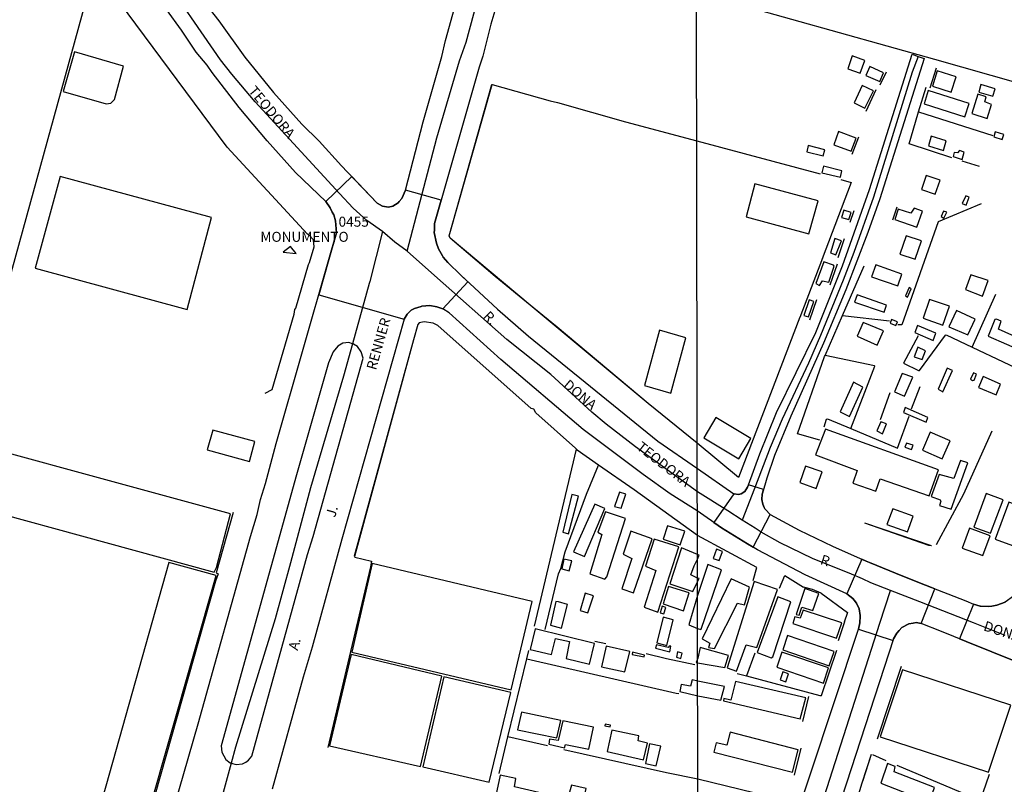
# Model space of a CAD drawing. Units: millimetres. Extents: x 180697 to 187939, y 1679821 to 1682603.
# Drawn here: x 181014 to 181259, y 1680644 to 1680835 of the extents above; entities that cross this region are included whole.
import ezdxf
from ezdxf.enums import TextEntityAlignment as Align

# ---------------------------------------------------------------- set-up
doc = ezdxf.new("R2010")
doc.units = ezdxf.units.MM
for name, color, linetype in [('IMAGEM', 7, 'Continuous'), ('V-CANTEIRO', 220, 'Continuous'), ('V-CRUZAMENTO', 1, 'Continuous'), ('V-EDIFICACAO', 11, 'Continuous'), ('V-EIXO_DE_LOGRADOURO', 3, 'Continuous'), ('V-LOTE', 1, 'Continuous'), ('V-NOME_DOS_LOGRADOUROS', 41, 'Continuous'), ('V-QUADRA', 40, 'Continuous'), ('V-TESTADA', 191, 'Continuous'), ('X-LIMITE_1000', 7, 'Continuous')]:
    doc.layers.add(name, color=color, linetype=linetype)
picture_1 = doc.add_image_def('image2.jpg', size_in_pixel=(4009, 4603))

msp = doc.modelspace()

# ---------------------------------------------------------------- linework, layer by layer
at = {"layer": 'V-CANTEIRO'}
msp.add_lwpolyline([(181066.37, 1680649.72), (181067.68, 1680649.39), (181069.24, 1680649.55), (181070.07, 1680649.93), (181070.74, 1680650.48), (181071.53, 1680651.45), (181085.45, 1680701.81), (181086.87, 1680706.3), (181099.36, 1680750.9), (181098.89, 1680752.46), (181097.92, 1680753.78), (181096.93, 1680754.41), (181096.72, 1680754.48), (181095.76, 1680754.79), (181094.29, 1680754.64), (181093.06, 1680753.91), (181091.86, 1680752.43), (181090.75, 1680749.71), (181082.7, 1680721.72), (181063.89, 1680654.02), (181064.05, 1680652.45), (181065.11, 1680650.59), (181066.18, 1680649.77)], close=True, dxfattribs=at)
at = {"layer": 'V-CRUZAMENTO'}
for points in [[(181118.15, 1680778.19), (181117.64, 1680779.57), (181117.12, 1680782.28), (181117.14, 1680782.88), (181117.2, 1680784.48), (181118.86, 1680790.32), (181109.9, 1680792.87), (181109.05, 1680790.76), (181108.35, 1680789.99), (181108.07, 1680789.68), (181106.79, 1680788.88), (181105.67, 1680788.63), (181104.23, 1680788.82), (181102.88, 1680789.63), (181096.5, 1680796.25), (181090.02, 1680790.01), (181091.09, 1680788.4), (181091.65, 1680787.31), (181092, 1680786.64), (181092.47, 1680785.18), (181092.72, 1680782.16), (181090.82, 1680775.51), (181088.31, 1680766.72), (181109.59, 1680760.63), (181110.32, 1680761.86), (181111.36, 1680762.86), (181111.81, 1680763.11), (181112.17, 1680763.31), (181113.89, 1680763.82), (181114.05, 1680763.87), (181116.02, 1680764.03), (181117.74, 1680763.72), (181119.29, 1680763.19), (181125.51, 1680769.96), (181123.76, 1680771.57), (181120.48, 1680774.79), (181119.38, 1680776.09), (181119.2, 1680776.4)], [(181201.01, 1680711.85), (181199.8, 1680713.04), (181199.66, 1680713.28), (181199.5, 1680713.54), (181199.14, 1680714.43), (181198.94, 1680715.55), (181199, 1680716.91), (181199.07, 1680717.15), (181199.35, 1680718.11), (181195.6, 1680719.2), (181195.38, 1680718.61), (181194.65, 1680717.59), (181193.73, 1680716.95), (181193.06, 1680716.81), (181192.01, 1680716.99), (181191.92, 1680717), (181186.93, 1680709.86), (181188.83, 1680708.53), (181189.89, 1680707.79), (181195.3, 1680704.53), (181196.72, 1680703.68)], [(181242.12, 1680693.29), (181239.75, 1680694.21), (181234.09, 1680696.41), (181225.84, 1680699.83), (181224.96, 1680700.2), (181223.85, 1680700.69), (181220.18, 1680691.97), (181221.64, 1680690.88), (181222.01, 1680690.4), (181222.55, 1680689.71), (181223.2, 1680688.29), (181223.48, 1680686.56), (181223.5, 1680686.46), (181223.42, 1680684.8), (181223.1, 1680683.18), (181231.69, 1680680.37), (181231.81, 1680680.73), (181232.63, 1680682.21), (181233.24, 1680682.88), (181233.92, 1680683.63), (181235.63, 1680684.54), (181236.73, 1680684.72), (181237.44, 1680684.84), (181238.74, 1680684.57)], [(181265.71, 1680684.4), (181265.5, 1680684.89), (181265.44, 1680685.91), (181265.68, 1680686.9), (181266.43, 1680688.65), (181262.52, 1680692.25), (181261.81, 1680691.48), (181261.74, 1680691.43), (181259.65, 1680689.93), (181257.63, 1680689.21), (181256.32, 1680688.96), (181255.42, 1680688.84), (181253.52, 1680688.92), (181253.46, 1680688.94), (181251.79, 1680689.4), (181248.32, 1680680.77), (181249.91, 1680680.13), (181262.8, 1680674.94), (181263.67, 1680674.59), (181267.16, 1680683.26), (181266.37, 1680683.75), (181266.19, 1680683.87)]]:
    msp.add_lwpolyline(points, close=True, dxfattribs=at)
at = {"layer": 'V-EDIFICACAO'}
for points in [[(181030.92, 1680843.01), (181012.13, 1680848.29), (180999.75, 1680803.65), (180988.51, 1680762.96), (181007.35, 1680757.59), (181030.92, 1680843.01)], [(181036.37, 1680814.55), (181037.27, 1680815.52), (181039.52, 1680823.81), (181027.25, 1680827.4), (181024.48, 1680817.5), (181035.22, 1680814.36), (181036.37, 1680814.55)], [(181224.61, 1680825.2), (181221.47, 1680826.41), (181220.37, 1680823.18), (181223.45, 1680822.1), (181224.61, 1680825.2)], [(181228.37, 1680819.96), (181229.33, 1680822.17), (181225.87, 1680823.76), (181224.87, 1680821.49), (181228.37, 1680819.96)], [(181247.48, 1680821.14), (181242.74, 1680822.63), (181241.56, 1680818.79), (181246.24, 1680817.28), (181247.48, 1680821.14)], [(181226.84, 1680817.66), (181223.95, 1680818.99), (181221.94, 1680814.66), (181224.66, 1680813.29), (181226.84, 1680817.66)], [(181250.68, 1680814.45), (181240.42, 1680817.72), (181239.42, 1680814.41), (181249.6, 1680811.12), (181250.68, 1680814.45)], [(181257.21, 1680818.14), (181253.62, 1680819.22), (181253.09, 1680817.32), (181256.63, 1680816.28), (181257.21, 1680818.14)], [(181256.25, 1680814.23), (181254.61, 1680814.86), (181254.93, 1680816.18), (181252.89, 1680816.82), (181251.38, 1680811.95), (181255.15, 1680810.77), (181256.25, 1680814.23)], [(181221.26, 1680802.54), (181222.47, 1680805.82), (181218.06, 1680807.49), (181216.9, 1680804.2), (181221.26, 1680802.54)], [(181244.25, 1680802.74), (181244.96, 1680805.12), (181241.24, 1680806.36), (181240.5, 1680803.89), (181244.25, 1680802.74)], [(181259.35, 1680806.71), (181257.16, 1680807.38), (181256.84, 1680806.12), (181258.96, 1680805.48), (181259.35, 1680806.71)], [(181214.26, 1680801.38), (181214.62, 1680802.92), (181210.53, 1680803.97), (181210.13, 1680802.38), (181214.26, 1680801.38)], [(181248.98, 1680800.53), (181249.46, 1680802.31), (181248.27, 1680802.74), (181247.77, 1680802.13), (181246.96, 1680802.24), (181246.69, 1680801.24), (181248.98, 1680800.53)], [(181218.57, 1680796.08), (181218.93, 1680797.64), (181214.32, 1680798.83), (181213.93, 1680797.18), (181218.57, 1680796.08)], [(181055.42, 1680762.99), (181061.52, 1680785.99), (181023.66, 1680796.28), (181017.43, 1680773.32), (181055.42, 1680762.99)], [(181243.43, 1680795.32), (181239.98, 1680796.49), (181238.81, 1680793.01), (181242.22, 1680791.85), (181243.43, 1680795.32)], [(181212.96, 1680790.14), (181197.21, 1680794.43), (181195.01, 1680786.14), (181210.65, 1680781.94), (181212.96, 1680790.14)], [(181249.83, 1680791.43), (181248.93, 1680789.5), (181249.91, 1680789.11), (181250.7, 1680791.05), (181249.83, 1680791.43)], [(181232.11, 1680785.52), (181237.61, 1680783.6), (181239.06, 1680787.59), (181236.96, 1680788.38), (181236.14, 1680787.06), (181232.98, 1680788.08), (181232.11, 1680785.52)], [(181221.26, 1680787.27), (181219.39, 1680787.86), (181218.84, 1680786.05), (181220.62, 1680785.47), (181221.26, 1680787.27)], [(181245.12, 1680787.32), (181244.3, 1680787.63), (181243.73, 1680786.25), (181244.34, 1680785.86), (181245.12, 1680787.32)], [(181218.84, 1680780.19), (181217.12, 1680780.8), (181216.07, 1680777.18), (181217.44, 1680776.7), (181218.84, 1680780.19)], [(181238.83, 1680780.22), (181234.98, 1680781.47), (181233.36, 1680776.89), (181237.19, 1680775.58), (181238.83, 1680780.22)], [(181081.24, 1680778.73), (181079.36, 1680777.31), (181082.67, 1680777.01), (181081.24, 1680778.73)], [(181215.67, 1680769.87), (181216.98, 1680773.83), (181216.85, 1680774.11), (181214.44, 1680774.95), (181212.4, 1680769.54), (181213.36, 1680769.04), (181214.07, 1680770.22), (181215.67, 1680769.87)], [(181232.92, 1680768.9), (181233.92, 1680771.86), (181227.36, 1680774.17), (181226.31, 1680771.19), (181232.92, 1680768.9)], [(181254.05, 1680766.4), (181255.42, 1680770.28), (181251.11, 1680771.73), (181249.79, 1680768.03), (181254.05, 1680766.4)], [(181235.67, 1680768.56), (181234.82, 1680766.41), (181235.28, 1680766.11), (181236.22, 1680768.23), (181235.67, 1680768.56)], [(181230.09, 1680764.13), (181222.75, 1680766.71), (181222.1, 1680764.84), (181229.46, 1680762.35), (181230.09, 1680764.13)], [(181210.72, 1680765.43), (181209.43, 1680761.53), (181210.6, 1680761.16), (181211.91, 1680765.01), (181210.72, 1680765.43)], [(181245.82, 1680763.89), (181240.79, 1680765.56), (181239.2, 1680760.89), (181244.15, 1680759.13), (181245.82, 1680763.89)], [(181252.2, 1680760.64), (181247.49, 1680762.75), (181245.64, 1680758.71), (181250.37, 1680756.67), (181252.2, 1680760.64)], [(181229.29, 1680757.73), (181224.23, 1680759.81), (181222.73, 1680756.34), (181227.76, 1680754.15), (181229.29, 1680757.73)], [(181232.42, 1680759.06), (181232.77, 1680759.97), (181231.32, 1680760.55), (181231, 1680759.6), (181232.42, 1680759.06)], [(181241.71, 1680755.3), (181242.37, 1680757.1), (181237.83, 1680759.05), (181237.16, 1680757.3), (181241.71, 1680755.3)], [(181265.57, 1680754.67), (181258.02, 1680758.13), (181258.71, 1680760.08), (181257.54, 1680760.62), (181257.09, 1680760.52), (181255.42, 1680756.36), (181264.57, 1680752.34), (181265.57, 1680754.67)], [(181176.17, 1680742.13), (181179.98, 1680755.92), (181173.39, 1680757.84), (181169.61, 1680744.08), (181176.17, 1680742.13)], [(181239.82, 1680752.7), (181237.89, 1680753.59), (181236.99, 1680751.24), (181238.95, 1680750.56), (181239.82, 1680752.7)], [(181236.6, 1680746.1), (181233.96, 1680747.05), (181232.02, 1680742.44), (181234.54, 1680741.35), (181236.6, 1680746.1)], [(181246.55, 1680747.78), (181245.22, 1680748.36), (181242.99, 1680743.16), (181244.12, 1680742.44), (181246.55, 1680747.78)], [(181251.94, 1680745.41), (181252.52, 1680746.84), (181251.74, 1680747.24), (181251.03, 1680745.62), (181251.55, 1680745.28), (181251.94, 1680745.41)], [(181254.21, 1680746.26), (181253.04, 1680743.55), (181257.46, 1680741.68), (181258.55, 1680744.41), (181254.21, 1680746.26)], [(181221.82, 1680744.88), (181218.52, 1680737.51), (181220.82, 1680736.34), (181224.16, 1680743.66), (181221.82, 1680744.88)], [(181062.18, 1680697.46), (181062.73, 1680698.55), (181066.25, 1680711.96), (180975.8, 1680736.66), (180971.75, 1680722.4), (180975.76, 1680721.08), (181062.18, 1680697.46)], [(181239.95, 1680734.86), (181240.4, 1680736.07), (181234.71, 1680738.54), (181234.31, 1680737.3), (181239.95, 1680734.86)], [(181193.2, 1680725.72), (181196.21, 1680730.81), (181187.43, 1680736.05), (181184.42, 1680730.96), (181193.2, 1680725.72)], [(181230.09, 1680734.51), (181228.61, 1680734.99), (181227.67, 1680732.69), (181229.02, 1680732.01), (181230.09, 1680734.51)], [(181072.32, 1680730.05), (181061.85, 1680732.91), (181060.39, 1680727.97), (181070.94, 1680725.09), (181072.32, 1680730.05)], [(181227.37, 1680717.62), (181228.51, 1680720.7), (181240.7, 1680716.5), (181243.05, 1680722.96), (181214.78, 1680733.15), (181212.3, 1680726.71), (181222.71, 1680722.84), (181221.68, 1680719.63), (181227.37, 1680717.62)], [(181245.92, 1680730.26), (181240.93, 1680732.42), (181239.07, 1680727.9), (181243.95, 1680725.75), (181245.92, 1680730.26)], [(181236.75, 1680729.16), (181235.05, 1680729.67), (181234.67, 1680728.63), (181236.29, 1680728.05), (181236.75, 1680729.16)], [(181246.17, 1680713.18), (181250.35, 1680724.7), (181248.51, 1680725.33), (181246.87, 1680720.81), (181243.19, 1680721.85), (181241.24, 1680716.35), (181243.42, 1680715.47), (181243.6, 1680715.15), (181243.31, 1680714.11), (181246.17, 1680713.18)], [(181212.51, 1680718.32), (181213.95, 1680722.45), (181209.81, 1680723.89), (181208.41, 1680719.8), (181212.51, 1680718.32)], [(181151.48, 1680716.85), (181149.19, 1680707.41), (181150.67, 1680707.02), (181153.1, 1680716.4), (181151.48, 1680716.85)], [(181164.96, 1680716.88), (181163.41, 1680717.37), (181162.11, 1680713.8), (181163.79, 1680713.37), (181164.96, 1680716.88)], [(181259.17, 1680715.48), (181254.9, 1680717.05), (181251.85, 1680708.7), (181256.04, 1680707.15), (181259.17, 1680715.48)], [(181157.19, 1680714.4), (181151.86, 1680702.48), (181154.65, 1680701.3), (181159.72, 1680713.3), (181157.19, 1680714.4)], [(181270.26, 1680711.48), (181260.6, 1680714.9), (181257.22, 1680705.65), (181266.78, 1680702.18), (181270.26, 1680711.48)], [(181159.75, 1680695.64), (181160.2, 1680696.23), (181164.87, 1680710.85), (181159.92, 1680712.47), (181157.94, 1680707.44), (181158.99, 1680706.84), (181155.94, 1680697.01), (181159.75, 1680695.64)], [(181235.33, 1680707.47), (181236.73, 1680711.38), (181231.63, 1680713.24), (181230.17, 1680709.3), (181235.33, 1680707.47)], [(181166.87, 1680692.28), (181171.56, 1680705.76), (181166.21, 1680707.63), (181164.3, 1680701.9), (181166.45, 1680700.86), (181163.99, 1680693.27), (181166.87, 1680692.28)], [(181179.66, 1680707.65), (181175.35, 1680709.01), (181174.31, 1680705.65), (181178.51, 1680704.23), (181179.66, 1680707.65)], [(181255.9, 1680706.52), (181250.75, 1680708.39), (181248.93, 1680703.45), (181254.08, 1680701.6), (181255.9, 1680706.52)], [(181172.06, 1680705.68), (181169.89, 1680698.89), (181172.46, 1680697.87), (181169.51, 1680688.67), (181172.93, 1680687.46), (181178.23, 1680703.74), (181172.06, 1680705.68)], [(181182.86, 1680695.96), (181181.16, 1680696.76), (181182, 1680699.04), (181182.85, 1680700.68), (181183.29, 1680701.66), (181182.85, 1680701.84), (181178.86, 1680703.49), (181175.92, 1680694.47), (181181.7, 1680692.56), (181182.86, 1680695.03), (181183.24, 1680695.8), (181182.86, 1680695.96)], [(181188.26, 1680700.3), (181189.13, 1680702.55), (181187.64, 1680703.16), (181186.78, 1680700.84), (181188.26, 1680700.3)], [(181062.64, 1680696.59), (181050.86, 1680699.86), (181028.48, 1680620.29), (181040.04, 1680617.14), (181062.64, 1680696.59)], [(181136.34, 1680668.01), (181141.56, 1680690.11), (181101.63, 1680699.55), (181096.55, 1680677.47), (181136.34, 1680668.01)], [(181151.47, 1680700.28), (181149.51, 1680700.69), (181148.97, 1680698.22), (181150.8, 1680697.75), (181151.47, 1680700.28)], [(181183.77, 1680683.22), (181188.83, 1680698.02), (181185.44, 1680699.37), (181182.87, 1680691.58), (181180.7, 1680684.24), (181182.88, 1680683.34), (181183.71, 1680683.11), (181183.77, 1680683.22)], [(181194.59, 1680689.29), (181195.8, 1680693.65), (181191.25, 1680695.75), (181184, 1680680.78), (181185.97, 1680679.68), (181185.62, 1680678.63), (181187.12, 1680678.35), (181192.84, 1680689.66), (181194.59, 1680689.29)], [(181202.85, 1680693.1), (181197, 1680695.12), (181190.29, 1680673.5), (181192.62, 1680672.73), (181195.04, 1680679.25), (181197.68, 1680678.63), (181202.85, 1680693.1)], [(181156.9, 1680691.49), (181154.84, 1680692.14), (181153.57, 1680687.81), (181155.45, 1680687.23), (181156.9, 1680691.49)], [(181179.36, 1680687.79), (181180.8, 1680692.22), (181175.64, 1680693.86), (181174.24, 1680689.5), (181179.36, 1680687.79)], [(181211.69, 1680687.86), (181213.15, 1680692.13), (181209.62, 1680693.3), (181207.49, 1680686.86), (181208.21, 1680686.71), (181208.95, 1680688.64), (181211.69, 1680687.86)], [(181148.93, 1680683.43), (181150.36, 1680689.36), (181148.12, 1680689.97), (181147.47, 1680690.08), (181146.14, 1680684.17), (181148.93, 1680683.43)], [(181206.2, 1680690), (181202.91, 1680691.26), (181197.79, 1680677.37), (181201.27, 1680676.05), (181201.67, 1680676.25), (181206.2, 1680690)], [(181174.96, 1680688.62), (181174.03, 1680688.94), (181173.51, 1680687.3), (181174.42, 1680687.02), (181174.96, 1680688.62)], [(181217.59, 1680680.9), (181218.88, 1680684.74), (181209.25, 1680687.94), (181208.5, 1680685.96), (181207.18, 1680686.26), (181206.66, 1680684.6), (181217.59, 1680680.9)], [(181175.22, 1680679.14), (181176.74, 1680685.5), (181174.25, 1680686.19), (181172.69, 1680679.79), (181175.22, 1680679.14)], [(181150.9, 1680680.13), (181150.05, 1680675.87), (181155.91, 1680674.47), (181157.15, 1680679.64), (181142.31, 1680683.26), (181141.1, 1680678.14), (181146.4, 1680676.82), (181147.42, 1680680.88), (181150.9, 1680680.13)], [(181215.74, 1680674.04), (181216.95, 1680677.62), (181205.31, 1680681.56), (181204.17, 1680678.01), (181215.74, 1680674.04)], [(181165.97, 1680677.58), (181160.05, 1680678.96), (181158.87, 1680673.81), (181164.74, 1680672.51), (181165.97, 1680677.58)], [(181169.53, 1680676.24), (181169.63, 1680676.72), (181166.64, 1680677.45), (181166.5, 1680676.86), (181169.53, 1680676.24)], [(181176.21, 1680678.9), (181175.8, 1680678.97), (181175.57, 1680678.57), (181172.59, 1680679.23), (181172.37, 1680678.41), (181175.93, 1680677.55), (181176.21, 1680678.9)], [(181178.73, 1680675.85), (181179.06, 1680677.2), (181177.86, 1680677.51), (181177.58, 1680676.16), (181178.73, 1680675.85)], [(181190.63, 1680676.61), (181183.55, 1680678.61), (181182.91, 1680675.97), (181182.51, 1680674.83), (181182.89, 1680674.75), (181189.65, 1680673.57), (181190.63, 1680676.61)], [(181214.34, 1680669.73), (181215.57, 1680673.49), (181203.94, 1680677.44), (181202.7, 1680673.67), (181214.34, 1680669.73)], [(181118.99, 1680671.44), (181096.34, 1680676.82), (181090.96, 1680654.07), (181113.68, 1680648.89), (181118.99, 1680671.44)], [(181204.92, 1680669.99), (181205.62, 1680672.01), (181204.13, 1680672.49), (181203.46, 1680670.54), (181204.92, 1680669.99)], [(181261.1, 1680664.17), (181234.04, 1680673.05), (181228.51, 1680656.33), (181255.55, 1680647.46), (181261.1, 1680664.17)], [(181136.23, 1680667.34), (181119.54, 1680671.29), (181114.27, 1680648.79), (181130.85, 1680644.95), (181136.23, 1680667.34)], [(181178.41, 1680667.6), (181182.91, 1680666.54), (181188.69, 1680665.43), (181189.57, 1680668.87), (181182.91, 1680670.2), (181181.56, 1680670.51), (181181.12, 1680668.92), (181178.78, 1680669.4), (181178.41, 1680667.6)], [(181189.33, 1680665.28), (181208.53, 1680660.8), (181209.92, 1680665.99), (181192.34, 1680670.14), (181191.19, 1680665.42), (181189.47, 1680665.85), (181189.33, 1680665.28)], [(181148.7, 1680660.4), (181138.88, 1680662.43), (181137.92, 1680658.04), (181147.69, 1680656.01), (181148.7, 1680660.4)], [(181149.66, 1680653.54), (181149.86, 1680654.35), (181155.69, 1680653.21), (181156.85, 1680658.68), (181149.2, 1680660.25), (181148.1, 1680655.36), (181145.93, 1680655.7), (181145.69, 1680654.45), (181149.66, 1680653.54)], [(181161.15, 1680659.23), (181159.76, 1680659.48), (181159.71, 1680659), (181161.02, 1680658.75), (181161.15, 1680659.23)], [(181170.36, 1680654.68), (181168.02, 1680655.27), (181168.2, 1680656.53), (181161.48, 1680657.99), (181160.31, 1680652.6), (181169.4, 1680650.55), (181170.36, 1680654.68)], [(181206.55, 1680647.46), (181207.98, 1680653.06), (181191.05, 1680657.44), (181190.15, 1680654.18), (181187.55, 1680654.76), (181186.97, 1680652.48), (181206.55, 1680647.46)], [(181173.66, 1680653.98), (181170.84, 1680654.51), (181169.83, 1680649.59), (181172.52, 1680649.01), (181173.66, 1680653.98)], [(181239.28, 1680640.53), (181239.68, 1680641.27), (181241.07, 1680640.81), (181242.02, 1680643.61), (181231.95, 1680647.56), (181232.19, 1680648.89), (181230.28, 1680649.67), (181228.6, 1680644.69), (181239.28, 1680640.53)], [(181153.34, 1680635.75), (181155.02, 1680643.38), (181151.39, 1680644.21), (181150.43, 1680640.69), (181137.14, 1680643.8), (181137.52, 1680645.86), (181133.61, 1680646.75), (181132.27, 1680640.5), (181153.34, 1680635.75)]]:
    msp.add_lwpolyline(points, close=True, dxfattribs=at)
at = {"layer": 'V-EIXO_DE_LOGRADOURO'}
for points in [[(181110.35, 1680777.56), (181112.69, 1680786.48), (181117.78, 1680805.89), (181123.42, 1680825.15), (181125.09, 1680829.84), (181136.59, 1680872.32)], [(181259.72, 1680681.63), (181251.77, 1680684.75), (181238.4, 1680689.98), (181231.01, 1680692.88), (181226.14, 1680694.79), (181224.02, 1680695.72), (181221.27, 1680696.94), (181211.58, 1680700.82), (181203.46, 1680704.78), (181198.79, 1680707.43), (181197.23, 1680708.41), (181194.01, 1680710.43), (181190.4, 1680712.7), (181182.83, 1680717.46), (181167.4, 1680728.69), (181160.02, 1680734.39), (181156.5, 1680737.41), (181146.21, 1680746.8), (181135.28, 1680755.57), (181117.16, 1680771.56), (181110.35, 1680777.56), (181107.28, 1680779.85), (181104.19, 1680782.55), (181100.24, 1680785.24), (181096.87, 1680788.31), (181093.44, 1680792.03), (181072.39, 1680814.87), (181066.57, 1680821.85), (181063.74, 1680825.43), (181048.36, 1680847.79)], [(181237.95, 1680826.25), (181236.45, 1680822.29), (181226.8, 1680791.11), (181221.9, 1680777.27), (181219.26, 1680770.35), (181213.56, 1680756.51), (181210.58, 1680749.59), (181203.96, 1680735.63), (181200.98, 1680728.54), (181197.05, 1680718.34), (181194.01, 1680710.43)], [(181104.19, 1680782.55), (181101.03, 1680770.01), (181100.9, 1680769.55), (181096.72, 1680754.48), (181094.47, 1680746.35), (181086.21, 1680718.48), (181081.25, 1680699.72), (181077.35, 1680685.8), (181067.45, 1680653.68), (181066.37, 1680649.72), (181059.96, 1680626.27), (181057.92, 1680618.8), (181055.61, 1680609.79), (181053.6, 1680601.98), (181051.58, 1680594.13), (181051.2, 1680592.64), (181041.28, 1680558.24), (181036.76, 1680542.96), (181034.77, 1680536.21), (181032.52, 1680528.61), (181032.39, 1680528.17), (181028.47, 1680512.59), (181026.99, 1680506.7), (181021.95, 1680488.44)], [(181079.8, 1680237.57), (181080.53, 1680239.99), (181087.01, 1680259.11), (181099.65, 1680297.47), (181115.7, 1680345.27), (181125.87, 1680376.47), (181132.57, 1680394.8), (181137.07, 1680408.09), (181142.8, 1680425.81), (181151.05, 1680452.39), (181159.87, 1680478.89), (181183.22, 1680547.47), (181187.78, 1680563.2), (181192.71, 1680576.08), (181197.3, 1680589.13), (181200.3, 1680599.18), (181202, 1680604.85), (181203.35, 1680609.35), (181205.05, 1680615.05), (181214.49, 1680641.31), (181228.39, 1680684.71), (181231.01, 1680692.88)]]:
    msp.add_lwpolyline(points, dxfattribs=at)
at = {"layer": 'V-LOTE'}
for points in [[(181065.44, 1680803.56), (181024.08, 1680859.25)], [(181262.89, 1680819.6), (181242.11, 1680825.48), (181182.61, 1680842.25), (181173.95, 1680844.34), (181141.85, 1680853.49), (181141.69, 1680853.78)], [(181120.83, 1680781.39), (181131.53, 1680819.24), (181131.58, 1680819.23)], [(181131.58, 1680819.23), (181146.09, 1680815.16), (181147.92, 1680814.77), (181164.91, 1680809.92), (181182.68, 1680805.18), (181213.52, 1680796.89)], [(181238.08, 1680812.39), (181239.92, 1680818.58)], [(181246.37, 1680800.91), (181235.71, 1680804.4), (181238.08, 1680812.39)], [(181238.04, 1680812.4), (181238.08, 1680812.39)], [(181238.08, 1680812.39), (181256.61, 1680806.49)], [(181085.47, 1680781.82), (181065.44, 1680803.56)], [(181253.24, 1680798.72), (181248.91, 1680800.1)], [(181218.67, 1680795.54), (181221.2, 1680794.77), (181213.99, 1680775.7)], [(181232.67, 1680788.56), (181231.54, 1680785.32)], [(181253.66, 1680789.42), (181242.95, 1680784.89), (181233.86, 1680759.18), (181232.86, 1680759.17)], [(181085.92, 1680781.57), (181085.47, 1680781.82)], [(181087, 1680780.43), (181085.92, 1680781.57)], [(181121.08, 1680780.82), (181120.83, 1680781.39)], [(181141.08, 1680764.12), (181132.34, 1680771.3), (181121.08, 1680780.82)], [(181086, 1680774.74), (181087.14, 1680778.72)], [(181087.14, 1680778.72), (181087, 1680780.43)], [(181214.07, 1680775.89), (181208.38, 1680760.99)], [(181082.57, 1680763.34), (181085.71, 1680774.3)], [(181085.71, 1680774.3), (181086, 1680774.74)], [(181219.09, 1680761.52), (181224.51, 1680773.94)], [(181251.48, 1680753.58), (181257.33, 1680766.86)], [(181082.33, 1680763.01), (181082.57, 1680763.34)], [(181170.5, 1680739.55), (181147.82, 1680758.58), (181141.08, 1680764.12)], [(181076.67, 1680743.01), (181082.14, 1680761.87)], [(181082.14, 1680761.87), (181082.33, 1680763.01)], [(181208.41, 1680761.08), (181193.07, 1680721.08)], [(181214.71, 1680751.51), (181219.09, 1680761.52)], [(181219.09, 1680761.52), (181230.78, 1680760.18)], [(181113.01, 1680759.31), (181111.94, 1680755.45)], [(181113.36, 1680759.69), (181113.01, 1680759.31)], [(181114.58, 1680759.94), (181113.36, 1680759.69)], [(181116.84, 1680759.64), (181114.58, 1680759.94)], [(181118.01, 1680759.04), (181116.84, 1680759.64)], [(181141.32, 1680738.3), (181118.01, 1680759.04)], [(181237.98, 1680756.49), (181234.33, 1680749.65), (181238.04, 1680747.8), (181238.29, 1680747.76), (181244.75, 1680756.64), (181244.99, 1680756.66), (181251.48, 1680753.58)], [(181111.94, 1680755.45), (181097.14, 1680701.38), (181097.21, 1680701.3)], [(181251.48, 1680753.58), (181266.92, 1680746.26), (181270.43, 1680752.82)], [(181207.83, 1680731.99), (181214.6, 1680751.25)], [(181214.6, 1680751.25), (181214.71, 1680751.51)], [(181221.12, 1680733.3), (181227.16, 1680748.84), (181227.09, 1680748.97), (181214.71, 1680751.51)], [(181236.33, 1680738.19), (181238.5, 1680743.82)], [(181074.88, 1680742.09), (181076.67, 1680743.01)], [(181230.89, 1680742.23), (181228.45, 1680735.5)], [(181182.8, 1680729.65), (181170.5, 1680739.55)], [(181142.01, 1680738.15), (181141.32, 1680738.3)], [(181142.46, 1680737.2), (181142.01, 1680738.15)], [(181152.42, 1680728.41), (181142.46, 1680737.2)], [(181221.12, 1680733.3), (181232.81, 1680728.36), (181235.71, 1680736.39)], [(181214.48, 1680733.74), (181215.1, 1680735.65), (181215.29, 1680735.76), (181221.12, 1680733.3)], [(181213.4, 1680730.36), (181207.83, 1680731.99)], [(181256.38, 1680732.61), (181249.25, 1680716.89), (181242.43, 1680704.22)], [(181193.07, 1680721.08), (181182.8, 1680729.65)], [(181142.15, 1680683.93), (181152.61, 1680728.14)], [(181152.61, 1680728.14), (181152.42, 1680728.41)], [(181152.79, 1680727.89), (181152.61, 1680728.14)], [(181158.15, 1680724.18), (181152.79, 1680727.89)], [(181144.83, 1680683.07), (181148.13, 1680697.04), (181148.7, 1680698.35), (181149.82, 1680702.54), (181155.12, 1680716.94), (181158.15, 1680724.18)], [(181167.06, 1680718.02), (181158.15, 1680724.18)], [(181182.84, 1680706.59), (181167.06, 1680718.02)], [(181066.91, 1680712.3), (181062.68, 1680697.26)], [(181241.29, 1680703.96), (181240.65, 1680704.11), (181224.68, 1680709.66)], [(181197.71, 1680698.57), (181182.84, 1680706.59)], [(181097.21, 1680701.3), (181097.3, 1680701.19), (181101.41, 1680700.15)], [(181101.41, 1680700.15), (181101.21, 1680698.74)], [(181063.13, 1680696.97), (181062.49, 1680695.15)], [(181062.68, 1680697.26), (181063.13, 1680696.97)], [(181101.21, 1680698.74), (181090.55, 1680653.62)], [(181196.75, 1680695.3), (181197.71, 1680698.57)], [(181062.49, 1680695.15), (181040.52, 1680617.57)], [(181203.34, 1680693.42), (181204.68, 1680696.58)], [(181204.68, 1680696.58), (181209.31, 1680693.69)], [(181211.61, 1680693.13), (181209.33, 1680693.71)], [(181213.75, 1680692.17), (181211.61, 1680693.13)], [(181213.75, 1680692.17), (181220.31, 1680687.32)], [(181220.31, 1680687.32), (181219.51, 1680684.93)], [(181219.55, 1680685), (181217.96, 1680680.25)], [(181159.99, 1680679.55), (181157.24, 1680680.13)], [(181140.21, 1680675.75), (181140.72, 1680677.88)], [(181213.81, 1680666.65), (181217.62, 1680677.96)], [(181135.52, 1680656.32), (181140.21, 1680675.75)], [(181140.21, 1680675.75), (181177.51, 1680667.18), (181178.2, 1680667.14)], [(181170, 1680677.14), (181175.13, 1680675.86), (181182.19, 1680674.35)], [(181197.15, 1680677.16), (181195.13, 1680671.51)], [(181192.8, 1680672.14), (181195.13, 1680671.51)], [(181195.13, 1680671.51), (181213.44, 1680666.61), (181213.81, 1680666.65)], [(181210.58, 1680666.34), (181209.04, 1680660.09)], [(181213.79, 1680666.6), (181213.81, 1680666.65)], [(181133.29, 1680647.09), (181135.52, 1680656.32)], [(181145.36, 1680654.05), (181135.52, 1680656.32)], [(181204.1, 1680640.58), (181182.95, 1680645.71), (181175.15, 1680647.32), (181149.48, 1680653.08)], [(181208.68, 1680653.42), (181206.97, 1680646.74)], [(181226.25, 1680651.89), (181223.93, 1680644.69)], [(181226.25, 1680651.89), (181224.06, 1680645.12)], [(181229.99, 1680650.31), (181226.61, 1680651.77)], [(181253.4, 1680640.36), (181232.68, 1680649.12)], [(181255.69, 1680646.91), (181254.09, 1680642.28)]]:
    msp.add_lwpolyline(points, dxfattribs=at)
at = {"layer": 'V-QUADRA'}
for points in [[(181059.9, 1680839.44), (181063.32, 1680835.13), (181069.85, 1680826.04), (181076.94, 1680817.22), (181084.07, 1680809.29), (181088.38, 1680805.07), (181093.92, 1680798.93), (181095.45, 1680797.34), (181095.45, 1680797.34), (181102.88, 1680789.63), (181104.23, 1680788.82), (181105.67, 1680788.63), (181106.79, 1680788.88), (181108.07, 1680789.68), (181108.35, 1680789.99), (181108.35, 1680789.99), (181109.05, 1680790.76), (181109.9, 1680792.87), (181114.31, 1680809.9), (181118.98, 1680826.21), (181119.96, 1680830.22), (181131.92, 1680873.34)], [(181135.22, 1680847.71), (181131.27, 1680834.27), (181129.23, 1680826.34), (181128.3, 1680823.55), (181117.2, 1680784.48), (181117.14, 1680782.88), (181117.14, 1680782.88), (181117.12, 1680782.28), (181117.64, 1680779.57), (181118.15, 1680778.19), (181119.2, 1680776.4), (181119.2, 1680776.4), (181119.38, 1680776.09), (181120.48, 1680774.79), (181123.76, 1680771.57), (181132.92, 1680763.15), (181140.63, 1680756.36), (181172.92, 1680730.18), (181182.82, 1680723.3), (181191.92, 1680717), (181192.01, 1680716.99), (181193.06, 1680716.81), (181193.73, 1680716.95), (181194.65, 1680717.59), (181195.38, 1680718.61), (181195.6, 1680719.2), (181195.6, 1680719.2), (181198.41, 1680726.94), (181202.61, 1680737.31), (181212.39, 1680757.32), (181219.05, 1680773.96), (181225.82, 1680793.04), (181236.42, 1680826.82), (181237.95, 1680826.25), (181237.95, 1680826.25), (181239.46, 1680825.69), (181228.35, 1680790.65), (181225.42, 1680782.27), (181219.92, 1680767.93), (181214.33, 1680754.66), (181206.17, 1680736.37), (181202.11, 1680726.57), (181200.15, 1680720.91), (181199.07, 1680717.15), (181199.07, 1680717.15), (181199, 1680716.91), (181198.94, 1680715.55), (181199.14, 1680714.43), (181199.5, 1680713.54), (181199.66, 1680713.28), (181199.66, 1680713.28), (181199.8, 1680713.04), (181201.01, 1680711.85), (181208.27, 1680707.95), (181216.6, 1680703.9), (181224.96, 1680700.2), (181225.84, 1680699.83), (181225.84, 1680699.83), (181234.09, 1680696.41), (181239.75, 1680694.21), (181239.75, 1680694.21), (181249.9, 1680690.27), (181251.79, 1680689.4), (181253.46, 1680688.94), (181253.52, 1680688.92), (181255.42, 1680688.84), (181256.32, 1680688.96), (181257.63, 1680689.21), (181259.65, 1680689.93)], [(181047.42, 1680622.3), (181058.15, 1680659.51), (181071.2, 1680706.31), (181072.88, 1680711.8), (181073.73, 1680715.59), (181074.99, 1680719.59), (181077.67, 1680729.53), (181090.82, 1680775.51), (181092.72, 1680782.16), (181092.47, 1680785.18), (181092, 1680786.64), (181091.65, 1680787.31), (181091.09, 1680788.4), (181090.02, 1680790.01), (181082.47, 1680797.26), (181075.38, 1680805.13), (181068.43, 1680813.48), (181061.64, 1680822.25), (181060.43, 1680824.04), (181057.69, 1680827.34), (181054, 1680832.77), (181046.49, 1680843.23)], [(181198.94, 1680610.41), (181223.1, 1680683.18), (181223.42, 1680684.8), (181223.5, 1680686.46), (181223.48, 1680686.56), (181223.48, 1680686.56), (181223.2, 1680688.29), (181222.55, 1680689.71), (181222.01, 1680690.4), (181222.01, 1680690.4), (181221.64, 1680690.88), (181220.18, 1680691.97), (181209.77, 1680696.74), (181197.86, 1680702.99), (181195.3, 1680704.53), (181195.3, 1680704.53), (181189.89, 1680707.79), (181188.83, 1680708.53), (181188.83, 1680708.53), (181182.81, 1680712.74), (181176.04, 1680716.99), (181169.28, 1680721.8), (181154.34, 1680733.08), (181133.77, 1680750.58), (181120.87, 1680762.19), (181119.29, 1680763.19), (181117.74, 1680763.72), (181116.02, 1680764.03), (181114.05, 1680763.87), (181113.89, 1680763.82), (181113.89, 1680763.82), (181112.17, 1680763.31), (181111.81, 1680763.11), (181111.81, 1680763.11), (181111.36, 1680762.86), (181110.32, 1680761.86), (181109.59, 1680760.63), (181094.07, 1680705.7), (181086.61, 1680678.66), (181084.38, 1680671.2), (181076.65, 1680643.25)], [(181262.8, 1680674.94), (181249.91, 1680680.13), (181249.91, 1680680.13), (181243.82, 1680682.58), (181238.74, 1680684.57), (181237.44, 1680684.84), (181236.73, 1680684.72), (181236.73, 1680684.72), (181235.63, 1680684.54), (181233.92, 1680683.63), (181233.24, 1680682.88), (181233.24, 1680682.88), (181232.63, 1680682.21), (181231.81, 1680680.73), (181208.21, 1680608.44)]]:
    msp.add_lwpolyline(points, dxfattribs=at)
at = {"layer": 'V-TESTADA'}
for points in [[(181065.44, 1680803.56), (181024.08, 1680859.25)], [(181228.51, 1680819.16), (181230.07, 1680822.43)], [(181242.49, 1680823.28), (181240.91, 1680818.31)], [(181120.83, 1680781.39), (181131.58, 1680819.23)], [(181224.96, 1680812.58), (181227.45, 1680817.95)], [(181238.04, 1680812.4), (181239.92, 1680818.58)], [(181237.82, 1680811.73), (181235.66, 1680804.31)], [(181221.51, 1680801.81), (181223.18, 1680806.17)], [(181085.47, 1680781.82), (181065.44, 1680803.56)], [(181232.67, 1680788.56), (181231.54, 1680785.32)], [(181221.89, 1680787.65), (181220.88, 1680784.76)], [(181085.92, 1680781.57), (181085.47, 1680781.82)], [(181087, 1680780.43), (181085.92, 1680781.57)], [(181121.08, 1680780.82), (181120.83, 1680781.39)], [(181141.08, 1680764.12), (181121.08, 1680780.82)], [(181219.52, 1680780.66), (181217.88, 1680775.96)], [(181086, 1680774.74), (181087.14, 1680778.72)], [(181087.14, 1680778.72), (181087, 1680780.43)], [(181082.57, 1680763.34), (181085.71, 1680774.3)], [(181085.71, 1680774.3), (181086, 1680774.74)], [(181217.7, 1680774.38), (181215.87, 1680769.12)], [(181219.09, 1680761.52), (181224.51, 1680773.94)], [(181082.33, 1680763.01), (181082.57, 1680763.34)], [(181170.5, 1680739.55), (181141.08, 1680764.12)], [(181212.58, 1680765.44), (181210.8, 1680760.4)], [(181076.67, 1680743.01), (181082.14, 1680761.87)], [(181082.14, 1680761.87), (181082.33, 1680763.01)], [(181208.41, 1680761.08), (181193.07, 1680721.08)], [(181214.71, 1680751.51), (181219.09, 1680761.52)], [(181113.01, 1680759.31), (181111.94, 1680755.45)], [(181113.36, 1680759.69), (181113.01, 1680759.31)], [(181114.58, 1680759.94), (181113.36, 1680759.69)], [(181116.84, 1680759.64), (181114.58, 1680759.94)], [(181118.01, 1680759.04), (181116.84, 1680759.64)], [(181141.32, 1680738.3), (181118.01, 1680759.04)], [(181111.94, 1680755.45), (181097.21, 1680701.3)], [(181207.83, 1680731.99), (181214.6, 1680751.25)], [(181214.6, 1680751.25), (181214.71, 1680751.51)], [(181074.88, 1680742.09), (181076.67, 1680743.01)], [(181182.8, 1680729.65), (181170.5, 1680739.55)], [(181142.01, 1680738.15), (181141.32, 1680738.3)], [(181142.46, 1680737.2), (181142.01, 1680738.15)], [(181152.42, 1680728.41), (181142.46, 1680737.2)], [(181193.07, 1680721.08), (181182.8, 1680729.65)], [(181152.61, 1680728.14), (181152.42, 1680728.41)], [(181152.79, 1680727.89), (181152.61, 1680728.14)], [(181158.15, 1680724.18), (181152.79, 1680727.89)], [(181167.06, 1680718.02), (181158.15, 1680724.18)], [(181182.84, 1680706.59), (181167.06, 1680718.02)], [(181066.91, 1680712.3), (181062.68, 1680697.26)], [(181241.29, 1680703.96), (181224.68, 1680709.66)], [(181197.71, 1680698.57), (181182.84, 1680706.59)], [(181101.41, 1680700.15), (181101.21, 1680698.74)], [(181063.13, 1680696.97), (181062.49, 1680695.15)], [(181062.68, 1680697.26), (181063.13, 1680696.97)], [(181101.21, 1680698.74), (181090.55, 1680653.62)], [(181062.49, 1680695.15), (181040.52, 1680617.57)], [(181204.68, 1680696.58), (181209.31, 1680693.69)], [(181211.61, 1680693.13), (181209.33, 1680693.71)], [(181213.75, 1680692.17), (181211.61, 1680693.13)], [(181213.75, 1680692.17), (181220.31, 1680687.32)], [(181220.31, 1680687.32), (181219.51, 1680684.93)], [(181219.55, 1680685), (181217.96, 1680680.25)], [(181213.81, 1680666.65), (181217.62, 1680677.96)], [(181233.73, 1680673.85), (181227.75, 1680655.73)], [(181210.58, 1680666.34), (181209.04, 1680660.09)], [(181213.79, 1680666.6), (181213.81, 1680666.65)], [(181208.68, 1680653.42), (181206.97, 1680646.74)], [(181226.25, 1680651.89), (181223.93, 1680644.69)], [(181229.99, 1680650.31), (181226.61, 1680651.77)], [(181253.4, 1680640.36), (181232.68, 1680649.12)], [(181221.28, 1680636.74), (181222.44, 1680639.89), (181223.96, 1680644.78)]]:
    msp.add_lwpolyline(points, dxfattribs=at)
at = {"layer": 'X-LIMITE_1000'}
msp.add_line((181184.35, 1679822.25), (181179.63, 1682593.62), dxfattribs=at)

# ---------------------------------------------------------------- texts
at = {"layer": 'V-NOME_DOS_LOGRADOUROS'}
for s, rotation, p in [('TEODORA', 310, (181069.97, 1680817.06)), ('RENNER', 74, (181103.29, 1680747.53)), ('R.', 315, (181128.57, 1680760.59)), ('DONA', 320, (181148.66, 1680743.24)), ('TEODORA', 322, (181166.97, 1680727.65)), ('J.', 74, (181093.1, 1680710.73)), ('R', 342, (181213.09, 1680698.75)), ('DONA', 342, (181253.85, 1680682.18)), ('A.', 74, (181083.75, 1680677.51))]:
    msp.add_text(s, height=2.5, rotation=rotation, dxfattribs=at).set_placement(p, align=Align.BOTTOM_LEFT)
for s, p in [('0455', (181093.22, 1680782.93)), ('MONUMENTO', (181073.7, 1680779.15))]:
    msp.add_text(s, height=2.5, dxfattribs=at).set_placement(p, align=Align.BOTTOM_LEFT)

# ---------------------------------------------------------------- referenced raster images: frames only (the image files are external)
at = {"layer": 'IMAGEM'}
image = msp.add_image(picture_1, insert=(180697.2, 1679821.46), size_in_units=(2407.76, 2764.51), dxfattribs=at)
image.dxf.flags = 7

doc.saveas('drawing.dxf')
